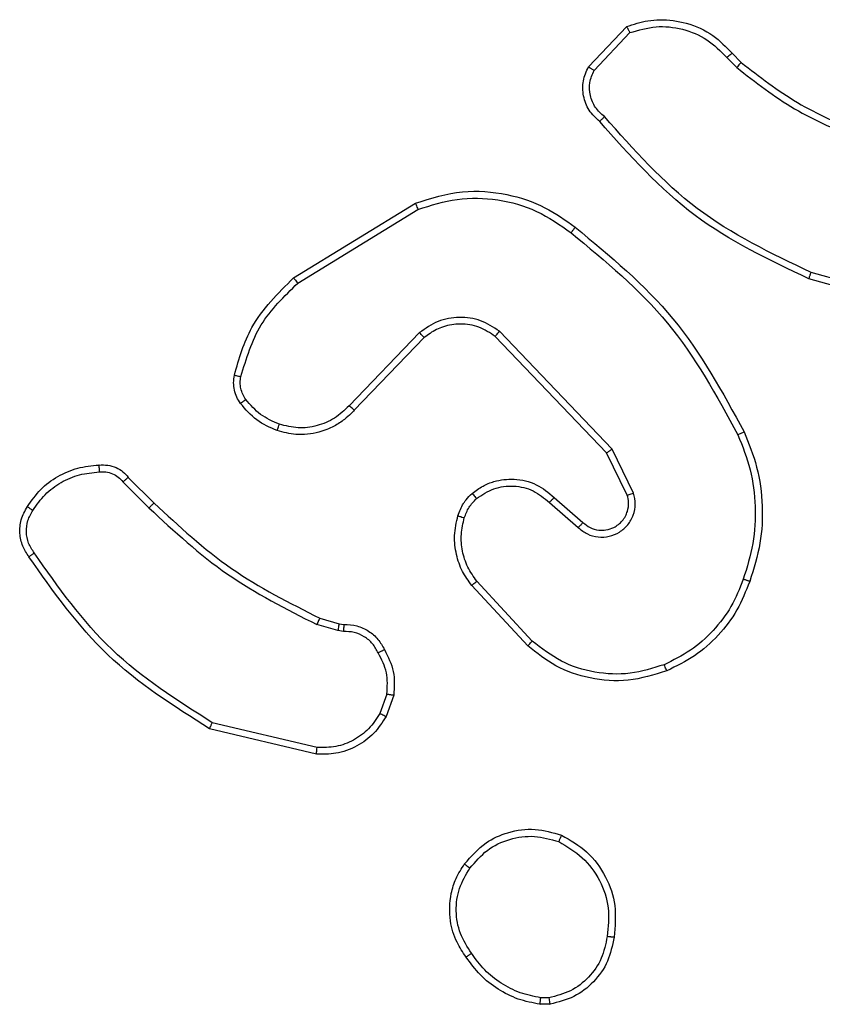
# Model space of a CAD drawing. Units: millimetres. Extents: x -4534 to 4980, y -3372 to 7188.
# Drawn here: x -2339 to -2315, y 4383 to 4412 of the extents above; entities that cross this region are included whole.
import ezdxf

# ---------------------------------------------------------------- set-up
doc = ezdxf.new("R2010")
doc.units = ezdxf.units.MM
doc.layers.add('Toestel 2D', color=7, linetype='Continuous', lineweight=20)

# ---------------------------------------------------------------- blocks, each defined once
blk = doc.blocks.new('44')
at = {"color": 7, "linetype": 'Continuous', "lineweight": 25}
for p, q in [((7311.5123, 1486.4305), (7311.6249, 1486.5487)), ((7311.5289, 1486.4198), (7311.6346, 1486.5311)), ((7311.9201, 1486.4576), (7311.949, 1486.4282)), ((7311.9357, 1486.4703), (7311.9621, 1486.4435)), ((7310.6437, 1485.809), (7311.0027, 1486.029)), ((7310.6559, 1485.7933), (7311.0101, 1486.0105)), ((7312.5167, 1485.7062), (7312.1616, 1485.806)), ((7312.5209, 1485.7256), (7312.1679, 1485.8249)), ((7311.0147, 1485.6477), (7310.807, 1485.4324)), ((7311.0285, 1485.633), (7310.8225, 1485.4194)), ((7311.5659, 1485.2936), (7311.2379, 1485.6363)), ((7311.5819, 1485.3049), (7311.2503, 1485.6516)), ((7311.6267, 1485.1691), (7311.5659, 1485.2936)), ((7311.6454, 1485.1751), (7311.5819, 1485.3049)), ((7310.141, 1485.2081), (7310.2177, 1485.1314)), ((7310.1568, 1485.2215), (7310.2325, 1485.1458)), ((7311.3972, 1485.1474), (7311.4824, 1485.0735)), ((7311.4113, 1485.1623), (7311.4962, 1485.0885)), ((7311.3468, 1484.7396), (7311.1834, 1484.9156)), ((7311.3335, 1484.7253), (7311.1683, 1484.9034)), ((7310.7206, 1484.8067), (7310.7775, 1484.7903)), ((7310.7743, 1484.7701), (7310.712, 1484.788)), ((7310.7906, 1484.7678), (7310.7743, 1484.7701)), ((7310.7775, 1484.7903), (7310.7919, 1484.7883)), ((7310.9187, 1484.5835), (7310.8978, 1484.5259)), ((7310.9388, 1484.5804), (7310.9159, 1484.517)), ((7310.7114, 1484.4064), (7310.3963, 1484.4812)), ((7310.7127, 1484.4258), (7310.4042, 1484.4989)), ((7311.399, 1483.67), (7311.3695, 1483.6697)), ((7311.3957, 1483.689), (7311.3718, 1483.6888))]:
    blk.add_line(p, q, dxfattribs=at)
for points, knots in [([(7311.6249, 1486.5487), (7311.6456, 1486.5556), (7311.6772, 1486.5661), (7311.7369, 1486.5706), (7311.8037, 1486.5621), (7311.8795, 1486.5282), (7311.9177, 1486.4888), (7311.9357, 1486.4703)], [0, 0, 0, 0, 0.190216, 0.290688, 0.522212, 0.775167, 1, 1, 1, 1]), ([(7311.6249, 1486.5487), (7311.625, 1486.5484), (7311.6252, 1486.548), (7311.6268, 1486.5452), (7311.6286, 1486.5419), (7311.6304, 1486.5387), (7311.6324, 1486.5351), (7311.6339, 1486.5325), (7311.6346, 1486.5311)], [0, 0, 0, 0, 0.2135769, 0.4504594, 0.5778387, 0.7131902, 0.8528262, 1, 1, 1, 1]), ([(7311.6346, 1486.5311), (7311.66, 1486.5385), (7311.7106, 1486.5533), (7311.7903, 1486.5446), (7311.8644, 1486.5139), (7311.9016, 1486.4764), (7311.9201, 1486.4576)], [0, 0, 0, 0, 0.2499882, 0.499935, 0.7498313, 1, 1, 1, 1]), ([(7311.9357, 1486.4703), (7311.9355, 1486.4701), (7311.935, 1486.4697), (7311.9314, 1486.4668), (7311.9262, 1486.4626), (7311.9222, 1486.4593), (7311.9201, 1486.4576)], [0, 0, 0, 0, 0.250218, 0.500474, 0.749982, 1, 1, 1, 1]), ([(7311.5454, 1486.2693), (7311.5342, 1486.2798), (7311.5117, 1486.3006), (7311.4956, 1486.3441), (7311.494, 1486.3898), (7311.5062, 1486.417), (7311.5123, 1486.4305)], [0, 0, 0, 0, 0.254854, 0.506621, 0.754893, 1, 1, 1, 1]), ([(7311.5123, 1486.4305), (7311.5124, 1486.4303), (7311.5128, 1486.4301), (7311.5155, 1486.4283), (7311.5187, 1486.4263), (7311.5217, 1486.4244), (7311.5252, 1486.4222), (7311.5277, 1486.4206), (7311.5289, 1486.4198)], [0, 0, 0, 0, 0.215595, 0.453563, 0.581534, 0.71542, 0.854804, 1, 1, 1, 1]), ([(7311.5593, 1486.2838), (7311.5497, 1486.2923), (7311.5306, 1486.3093), (7311.5158, 1486.3455), (7311.5136, 1486.3845), (7311.5238, 1486.408), (7311.5289, 1486.4198)], [0, 0, 0, 0, 0.249931, 0.499944, 0.749569, 1, 1, 1, 1]), ([(7311.9621, 1486.4435), (7311.9618, 1486.4432), (7311.9613, 1486.4426), (7311.9578, 1486.4386), (7311.9535, 1486.4335), (7311.9505, 1486.43), (7311.949, 1486.4282)], [0, 0, 0, 0, 0.27983, 0.558553, 0.779349, 1, 1, 1, 1]), ([(7311.949, 1486.4282), (7312.0043, 1486.3852), (7312.1149, 1486.2992), (7312.2437, 1486.2442), (7312.3081, 1486.2167)], [0, 0, 0, 0, 0.499991, 1, 1, 1, 1]), ([(7311.9621, 1486.4435), (7312.0158, 1486.4017), (7312.1243, 1486.3171), (7312.2509, 1486.2629), (7312.3148, 1486.2356)], [0, 0, 0, 0, 0.494656, 1, 1, 1, 1]), ([(7311.5454, 1486.2693), (7311.5456, 1486.2695), (7311.546, 1486.2699), (7311.5484, 1486.2724), (7311.5511, 1486.2752), (7311.5536, 1486.2778), (7311.5563, 1486.2807), (7311.5583, 1486.2827), (7311.5593, 1486.2838)], [0, 0, 0, 0, 0.2284587, 0.4706072, 0.5970677, 0.7276848, 0.8624041, 1, 1, 1, 1]), ([(7312.1679, 1485.8249), (7312.051, 1485.8809), (7311.8173, 1485.993), (7311.6453, 1486.1868), (7311.5593, 1486.2838)], [0, 0, 0, 0, 0.4999883, 1, 1, 1, 1]), ([(7312.1616, 1485.806), (7312.0448, 1485.8616), (7311.8081, 1485.9742), (7311.6338, 1486.1701), (7311.5454, 1486.2693)], [0, 0, 0, 0, 0.493263, 1, 1, 1, 1]), ([(7311.0027, 1486.029), (7311.0486, 1486.0432), (7311.1364, 1486.0703), (7311.2692, 1486.0597), (7311.3833, 1486.0226), (7311.4446, 1485.9787), (7311.4736, 1485.958)], [0, 0, 0, 0, 0.286579, 0.548777, 0.786596, 1, 1, 1, 1]), ([(7311.0101, 1486.0105), (7311.0483, 1486.0226), (7311.1246, 1486.0469), (7311.2457, 1486.0431), (7311.3626, 1486.0109), (7311.4283, 1485.965), (7311.4611, 1485.942)], [0, 0, 0, 0, 0.249961, 0.499936, 0.749876, 1, 1, 1, 1]), ([(7311.0027, 1486.029), (7311.0028, 1486.0287), (7311.003, 1486.0281), (7311.0046, 1486.0239), (7311.0071, 1486.0178), (7311.0091, 1486.0129), (7311.0101, 1486.0105)], [0, 0, 0, 0, 0.250138, 0.500133, 0.749662, 1, 1, 1, 1]), ([(7311.4611, 1485.942), (7311.4621, 1485.9433), (7311.4639, 1485.9457), (7311.4666, 1485.9491), (7311.4688, 1485.952), (7311.4712, 1485.955), (7311.4731, 1485.9574), (7311.4734, 1485.9578), (7311.4736, 1485.958)], [0, 0, 0, 0, 0.149671, 0.292968, 0.428315, 0.557258, 0.792246, 1, 1, 1, 1]), ([(7311.4736, 1485.958), (7311.5758, 1485.8735), (7311.7802, 1485.7046), (7311.9074, 1485.4718), (7311.9709, 1485.3555)], [0, 0, 0, 0, 0.50012, 1, 1, 1, 1]), ([(7311.4611, 1485.942), (7311.562, 1485.8585), (7311.7639, 1485.6915), (7311.8897, 1485.4617), (7311.9526, 1485.3468)], [0, 0, 0, 0, 0.499995, 1, 1, 1, 1]), ([(7310.4692, 1485.5226), (7310.4833, 1485.5712), (7310.5152, 1485.6819), (7310.5976, 1485.7633), (7310.6437, 1485.809)], [0, 0, 0, 0, 0.439074, 1, 1, 1, 1]), ([(7310.6437, 1485.809), (7310.6439, 1485.8088), (7310.6442, 1485.8082), (7310.6469, 1485.8046), (7310.651, 1485.7994), (7310.6542, 1485.7954), (7310.6559, 1485.7933)], [0, 0, 0, 0, 0.250301, 0.500143, 0.749639, 1, 1, 1, 1]), ([(7312.1616, 1485.806), (7312.1616, 1485.8062), (7312.1617, 1485.8066), (7312.1627, 1485.8095), (7312.1638, 1485.8129), (7312.165, 1485.8164), (7312.1664, 1485.8204), (7312.1674, 1485.8233), (7312.1679, 1485.8249)], [0, 0, 0, 0, 0.200766, 0.434123, 0.562891, 0.700549, 0.845904, 1, 1, 1, 1]), ([(7310.4883, 1485.5183), (7310.5044, 1485.5713), (7310.5366, 1485.6774), (7310.6161, 1485.7547), (7310.6559, 1485.7933)], [0, 0, 0, 0, 0.499945, 1, 1, 1, 1]), ([(7311.2503, 1485.6516), (7311.2323, 1485.6634), (7311.1964, 1485.6869), (7311.1317, 1485.696), (7311.0674, 1485.6845), (7311.0322, 1485.66), (7311.0147, 1485.6477)], [0, 0, 0, 0, 0.250289, 0.50012, 0.750054, 1, 1, 1, 1]), ([(7311.2379, 1485.6363), (7311.2223, 1485.6466), (7311.1912, 1485.6672), (7311.1363, 1485.6757), (7311.0935, 1485.6688), (7311.0575, 1485.6546), (7311.04, 1485.6416), (7311.0285, 1485.633)], [0, 0, 0, 0, 0.244171, 0.489895, 0.713, 0.811008, 1, 1, 1, 1]), ([(7311.0285, 1485.633), (7311.0282, 1485.6332), (7311.0277, 1485.6336), (7311.0245, 1485.6369), (7311.0199, 1485.6418), (7311.0164, 1485.6457), (7311.0147, 1485.6477)], [0, 0, 0, 0, 0.25019, 0.500113, 0.750014, 1, 1, 1, 1]), ([(7311.2379, 1485.6363), (7311.2381, 1485.6365), (7311.2384, 1485.637), (7311.2412, 1485.6405), (7311.2454, 1485.6456), (7311.2486, 1485.6496), (7311.2503, 1485.6516)], [0, 0, 0, 0, 0.250552, 0.500053, 0.749876, 1, 1, 1, 1]), ([(7310.4872, 1485.4394), (7310.4833, 1485.4454), (7310.4756, 1485.4575), (7310.4689, 1485.4784), (7310.4661, 1485.5004), (7310.4682, 1485.5151), (7310.4692, 1485.5226)], [0, 0, 0, 0, 0.2439005, 0.4918666, 0.7439691, 1, 1, 1, 1]), ([(7310.4692, 1485.5226), (7310.4695, 1485.5224), (7310.4701, 1485.5222), (7310.4744, 1485.5212), (7310.4807, 1485.5198), (7310.4858, 1485.5188), (7310.4883, 1485.5183)], [0, 0, 0, 0, 0.250277, 0.499711, 0.750514, 1, 1, 1, 1]), ([(7310.5028, 1485.4509), (7310.4996, 1485.4559), (7310.4933, 1485.4659), (7310.488, 1485.483), (7310.4858, 1485.5007), (7310.4874, 1485.5124), (7310.4883, 1485.5183)], [0, 0, 0, 0, 0.250033, 0.500063, 0.749879, 1, 1, 1, 1]), ([(7310.4872, 1485.4394), (7310.4874, 1485.4397), (7310.488, 1485.4401), (7310.4922, 1485.4431), (7310.4973, 1485.4469), (7310.501, 1485.4496), (7310.5028, 1485.4509)], [0, 0, 0, 0, 0.279491, 0.55912, 0.779764, 1, 1, 1, 1]), ([(7310.5957, 1485.3591), (7310.5745, 1485.3683), (7310.5321, 1485.3867), (7310.5022, 1485.4218), (7310.4872, 1485.4394)], [0, 0, 0, 0, 0.499998, 1, 1, 1, 1]), ([(7310.6017, 1485.3778), (7310.5824, 1485.3862), (7310.5439, 1485.403), (7310.5165, 1485.4349), (7310.5028, 1485.4509)], [0, 0, 0, 0, 0.499953, 1, 1, 1, 1]), ([(7310.807, 1485.4324), (7310.7934, 1485.4193), (7310.7661, 1485.3933), (7310.7133, 1485.3714), (7310.6566, 1485.364), (7310.62, 1485.3732), (7310.6017, 1485.3778)], [0, 0, 0, 0, 0.249974, 0.499921, 0.74989, 1, 1, 1, 1]), ([(7310.8225, 1485.4194), (7310.8222, 1485.4196), (7310.8215, 1485.42), (7310.8173, 1485.4235), (7310.8123, 1485.4278), (7310.8088, 1485.4308), (7310.807, 1485.4324)], [0, 0, 0, 0, 0.2799447, 0.5588717, 0.7791233, 1, 1, 1, 1]), ([(7310.8225, 1485.4194), (7310.8194, 1485.416), (7310.8105, 1485.4062), (7310.7913, 1485.3895), (7310.7604, 1485.3692), (7310.7126, 1485.3506), (7310.654, 1485.344), (7310.6138, 1485.3544), (7310.5957, 1485.3591)], [0, 0, 0, 0, 0.056717, 0.159084, 0.307041, 0.500647, 0.775369, 1, 1, 1, 1]), ([(7310.5957, 1485.3591), (7310.5957, 1485.3594), (7310.5958, 1485.36), (7310.5972, 1485.3643), (7310.5992, 1485.3704), (7310.6009, 1485.3753), (7310.6017, 1485.3778)], [0, 0, 0, 0, 0.250339, 0.499963, 0.749694, 1, 1, 1, 1]), ([(7311.9709, 1485.3555), (7311.9706, 1485.3554), (7311.9701, 1485.3551), (7311.9659, 1485.353), (7311.9598, 1485.3502), (7311.955, 1485.3479), (7311.9526, 1485.3468)], [0, 0, 0, 0, 0.250026, 0.499412, 0.74941, 1, 1, 1, 1]), ([(7311.9526, 1485.3468), (7311.9661, 1485.3129), (7311.9931, 1485.2451), (7312.0063, 1485.1358), (7312.0012, 1485.0259), (7311.9793, 1484.9563), (7311.9683, 1484.9215)], [0, 0, 0, 0, 0.249926, 0.499967, 0.750071, 1, 1, 1, 1]), ([(7311.9709, 1485.3555), (7311.9847, 1485.3214), (7312.0129, 1485.2513), (7312.0272, 1485.1394), (7312.0218, 1485.0246), (7311.9991, 1484.9524), (7311.9874, 1484.9152)], [0, 0, 0, 0, 0.24337, 0.499965, 0.742025, 1, 1, 1, 1]), ([(7311.5659, 1485.2936), (7311.566, 1485.2937), (7311.5664, 1485.2939), (7311.5687, 1485.2955), (7311.5716, 1485.2976), (7311.5745, 1485.2997), (7311.578, 1485.3021), (7311.5806, 1485.304), (7311.5819, 1485.3049)], [0, 0, 0, 0, 0.194282, 0.424828, 0.555279, 0.693675, 0.841872, 1, 1, 1, 1]), ([(7309.8594, 1485.1354), (7309.8717, 1485.1528), (7309.8962, 1485.1876), (7309.948, 1485.2258), (7310.0069, 1485.2517), (7310.0493, 1485.2557), (7310.0705, 1485.2577)], [0, 0, 0, 0, 0.250002, 0.500037, 0.749994, 1, 1, 1, 1]), ([(7310.0705, 1485.2577), (7310.0704, 1485.2574), (7310.0703, 1485.2567), (7310.0703, 1485.2522), (7310.0707, 1485.2466), (7310.071, 1485.2415), (7310.0712, 1485.2387), (7310.0713, 1485.2374)], [0, 0, 0, 0, 0.24178, 0.488545, 0.741002, 0.869592, 1, 1, 1, 1]), ([(7310.0705, 1485.2577), (7310.0791, 1485.258), (7310.0963, 1485.2588), (7310.1206, 1485.2512), (7310.1415, 1485.2388), (7310.1518, 1485.2272), (7310.1568, 1485.2215)], [0, 0, 0, 0, 0.2628505, 0.5250773, 0.7708515, 1, 1, 1, 1]), ([(7309.8755, 1485.1242), (7309.8869, 1485.1404), (7309.9096, 1485.1726), (7309.9576, 1485.2082), (7310.0123, 1485.232), (7310.0516, 1485.2356), (7310.0713, 1485.2374)], [0, 0, 0, 0, 0.250066, 0.499956, 0.749929, 1, 1, 1, 1]), ([(7310.0713, 1485.2374), (7310.0779, 1485.2378), (7310.0912, 1485.2385), (7310.1105, 1485.233), (7310.1279, 1485.2231), (7310.1367, 1485.2131), (7310.141, 1485.2081)], [0, 0, 0, 0, 0.249933, 0.500006, 0.749822, 1, 1, 1, 1]), ([(7310.1568, 1485.2215), (7310.1566, 1485.2214), (7310.1561, 1485.2211), (7310.1536, 1485.219), (7310.1506, 1485.2164), (7310.1478, 1485.2139), (7310.1445, 1485.2111), (7310.1422, 1485.2091), (7310.141, 1485.2081)], [0, 0, 0, 0, 0.213444, 0.450231, 0.577818, 0.712725, 0.853189, 1, 1, 1, 1]), ([(7311.1697, 1485.1744), (7311.18, 1485.1821), (7311.1997, 1485.1967), (7311.2414, 1485.2132), (7311.2957, 1485.2196), (7311.3604, 1485.2047), (7311.3946, 1485.1762), (7311.4113, 1485.1623)], [0, 0, 0, 0, 0.145305, 0.275996, 0.502078, 0.756382, 1, 1, 1, 1]), ([(7311.1279, 1485.1086), (7311.1325, 1485.121), (7311.1377, 1485.1349), (7311.1473, 1485.1495), (7311.1551, 1485.1601), (7311.1634, 1485.1682), (7311.1697, 1485.1744)], [0, 0, 0, 0, 0.4994405, 0.5601792, 0.6638649, 1, 1, 1, 1]), ([(7311.1697, 1485.1744), (7311.1699, 1485.1741), (7311.1702, 1485.1736), (7311.1731, 1485.1701), (7311.1773, 1485.1649), (7311.1807, 1485.1609), (7311.1824, 1485.1589)], [0, 0, 0, 0, 0.249614, 0.500107, 0.749865, 1, 1, 1, 1]), ([(7311.1824, 1485.1589), (7311.199, 1485.1699), (7311.2321, 1485.1918), (7311.2922, 1485.1991), (7311.3514, 1485.1857), (7311.3819, 1485.1602), (7311.3972, 1485.1474)], [0, 0, 0, 0, 0.249987, 0.499961, 0.749617, 1, 1, 1, 1]), ([(7311.4824, 1485.0735), (7311.491, 1485.0666), (7311.5082, 1485.053), (7311.5407, 1485.0442), (7311.5738, 1485.0462), (7311.6046, 1485.0589), (7311.6297, 1485.0809), (7311.6459, 1485.1099), (7311.6525, 1485.1428), (7311.6478, 1485.1643), (7311.6454, 1485.1751)], [0, 0, 0, 0, 0.125114, 0.250197, 0.374984, 0.500014, 0.624944, 0.750006, 0.874985, 1, 1, 1, 1]), ([(7311.4962, 1485.0885), (7311.5029, 1485.0831), (7311.5164, 1485.072), (7311.5407, 1485.0654), (7311.565, 1485.0657), (7311.5899, 1485.0738), (7311.6094, 1485.0891), (7311.6214, 1485.1066), (7311.6289, 1485.1247), (7311.6321, 1485.1462), (7311.6283, 1485.1619), (7311.6267, 1485.1691)], [0, 0, 0, 0, 0.122047, 0.248448, 0.350873, 0.467314, 0.617011, 0.696866, 0.769121, 0.895984, 1, 1, 1, 1]), ([(7311.6267, 1485.1691), (7311.627, 1485.1691), (7311.6276, 1485.1692), (7311.6318, 1485.1706), (7311.638, 1485.1726), (7311.6429, 1485.1742), (7311.6454, 1485.1751)], [0, 0, 0, 0, 0.249721, 0.499708, 0.749357, 1, 1, 1, 1]), ([(7310.2325, 1485.1458), (7310.2324, 1485.1458), (7310.2323, 1485.1457), (7310.2314, 1485.1448), (7310.23, 1485.1435), (7310.2282, 1485.1417), (7310.2259, 1485.1394), (7310.2233, 1485.1369), (7310.2205, 1485.1342), (7310.2186, 1485.1323), (7310.2177, 1485.1314)], [0, 0, 0, 0, 0.124967, 0.250516, 0.37534, 0.499772, 0.625009, 0.749798, 0.874922, 1, 1, 1, 1]), ([(7310.2325, 1485.1458), (7310.306, 1485.0779), (7310.4529, 1484.9421), (7310.6314, 1484.8518), (7310.7206, 1484.8067)], [0, 0, 0, 0, 0.500037, 1, 1, 1, 1]), ([(7311.1466, 1485.1025), (7311.1506, 1485.1132), (7311.1586, 1485.1345), (7311.1745, 1485.1508), (7311.1824, 1485.1589)], [0, 0, 0, 0, 0.500102, 1, 1, 1, 1]), ([(7311.4113, 1485.1623), (7311.4111, 1485.1621), (7311.4108, 1485.1618), (7311.4086, 1485.1595), (7311.406, 1485.1567), (7311.4034, 1485.154), (7311.4004, 1485.1509), (7311.3983, 1485.1486), (7311.3972, 1485.1474)], [0, 0, 0, 0, 0.205691, 0.440599, 0.569614, 0.705303, 0.848856, 1, 1, 1, 1]), ([(7309.864, 1484.9878), (7309.8573, 1484.998), (7309.8436, 1485.0189), (7309.8358, 1485.0572), (7309.839, 1485.0984), (7309.8525, 1485.1229), (7309.8594, 1485.1354)], [0, 0, 0, 0, 0.230247, 0.473706, 0.730194, 1, 1, 1, 1]), ([(7309.8797, 1484.9988), (7309.8735, 1485.0083), (7309.8612, 1485.0271), (7309.8551, 1485.0608), (7309.8589, 1485.0948), (7309.87, 1485.1144), (7309.8755, 1485.1242)], [0, 0, 0, 0, 0.250035, 0.499975, 0.749959, 1, 1, 1, 1]), ([(7309.8594, 1485.1354), (7309.8596, 1485.1352), (7309.8599, 1485.1348), (7309.8626, 1485.1328), (7309.8657, 1485.1307), (7309.8686, 1485.1287), (7309.8719, 1485.1265), (7309.8743, 1485.125), (7309.8755, 1485.1242)], [0, 0, 0, 0, 0.222391, 0.462988, 0.589945, 0.722647, 0.859604, 1, 1, 1, 1]), ([(7310.2177, 1485.1314), (7310.2921, 1485.0627), (7310.4409, 1484.9253), (7310.6216, 1484.8338), (7310.712, 1484.788)], [0, 0, 0, 0, 0.50001, 1, 1, 1, 1]), ([(7311.1683, 1484.9034), (7311.1586, 1484.9168), (7311.1387, 1484.9445), (7311.1214, 1484.9948), (7311.1149, 1485.0514), (7311.1234, 1485.0892), (7311.1279, 1485.1086)], [0, 0, 0, 0, 0.226487, 0.46866, 0.7265, 1, 1, 1, 1]), ([(7311.1279, 1485.1086), (7311.1281, 1485.1085), (7311.1287, 1485.1082), (7311.1329, 1485.1067), (7311.1392, 1485.1048), (7311.1441, 1485.1033), (7311.1466, 1485.1025)], [0, 0, 0, 0, 0.2498563, 0.499816, 0.7497401, 1, 1, 1, 1]), ([(7311.1834, 1484.9156), (7311.1738, 1484.9291), (7311.1546, 1484.9562), (7311.1396, 1485.0041), (7311.1354, 1485.0541), (7311.1429, 1485.0864), (7311.1466, 1485.1025)], [0, 0, 0, 0, 0.250023, 0.500043, 0.750007, 1, 1, 1, 1]), ([(7311.4962, 1485.0885), (7311.4961, 1485.0884), (7311.4959, 1485.0882), (7311.4944, 1485.0864), (7311.4921, 1485.084), (7311.4895, 1485.0811), (7311.4862, 1485.0776), (7311.4837, 1485.0749), (7311.4824, 1485.0735)], [0, 0, 0, 0, 0.156059, 0.375166, 0.507518, 0.656392, 0.820504, 1, 1, 1, 1]), ([(7309.864, 1484.9878), (7309.8642, 1484.9879), (7309.8646, 1484.9883), (7309.8673, 1484.9901), (7309.8703, 1484.9923), (7309.8731, 1484.9942), (7309.8763, 1484.9965), (7309.8786, 1484.998), (7309.8797, 1484.9988)], [0, 0, 0, 0, 0.228663, 0.470414, 0.596774, 0.727866, 0.862172, 1, 1, 1, 1]), ([(7310.4042, 1484.4989), (7310.3002, 1484.5648), (7310.0923, 1484.6968), (7309.9506, 1484.8981), (7309.8797, 1484.9988)], [0, 0, 0, 0, 0.5, 1, 1, 1, 1]), ([(7310.3963, 1484.4812), (7310.2907, 1484.5479), (7310.0795, 1484.6813), (7309.9358, 1484.8856), (7309.864, 1484.9878)], [0, 0, 0, 0, 0.5000188, 1, 1, 1, 1]), ([(7311.1683, 1484.9034), (7311.1685, 1484.9036), (7311.169, 1484.9039), (7311.1725, 1484.9067), (7311.1775, 1484.9107), (7311.1814, 1484.914), (7311.1834, 1484.9156)], [0, 0, 0, 0, 0.250421, 0.500154, 0.75019, 1, 1, 1, 1]), ([(7311.9683, 1484.9215), (7311.9574, 1484.8941), (7311.9356, 1484.8392), (7311.8811, 1484.7687), (7311.815, 1484.709), (7311.7619, 1484.6829), (7311.7354, 1484.6699)], [0, 0, 0, 0, 0.249951, 0.499974, 0.750022, 1, 1, 1, 1]), ([(7311.9874, 1484.9152), (7311.976, 1484.8864), (7311.9532, 1484.8289), (7311.8964, 1484.7547), (7311.8268, 1484.6925), (7311.7711, 1484.6654), (7311.7433, 1484.6519)], [0, 0, 0, 0, 0.250006, 0.500019, 0.749995, 1, 1, 1, 1]), ([(7311.9874, 1484.9152), (7311.9871, 1484.9153), (7311.9867, 1484.9154), (7311.9837, 1484.9163), (7311.9801, 1484.9174), (7311.9767, 1484.9186), (7311.9727, 1484.92), (7311.9698, 1484.921), (7311.9683, 1484.9215)], [0, 0, 0, 0, 0.209354, 0.444565, 0.573318, 0.70866, 0.851338, 1, 1, 1, 1]), ([(7310.7206, 1484.8067), (7310.7204, 1484.8063), (7310.72, 1484.8056), (7310.7177, 1484.8006), (7310.7148, 1484.7944), (7310.7129, 1484.7901), (7310.712, 1484.788)], [0, 0, 0, 0, 0.279895, 0.559697, 0.779978, 1, 1, 1, 1]), ([(7310.7775, 1484.7903), (7310.7774, 1484.7899), (7310.7772, 1484.7891), (7310.7763, 1484.7837), (7310.7752, 1484.777), (7310.7746, 1484.7724), (7310.7743, 1484.7701)], [0, 0, 0, 0, 0.279921, 0.559361, 0.779767, 1, 1, 1, 1]), ([(7310.7919, 1484.7882), (7310.7919, 1484.788), (7310.7917, 1484.7874), (7310.7915, 1484.7839), (7310.7912, 1484.7799), (7310.791, 1484.7762), (7310.7908, 1484.7721), (7310.7907, 1484.7692), (7310.7906, 1484.7678)], [0, 0, 0, 0, 0.227896, 0.469709, 0.597159, 0.727753, 0.861878, 1, 1, 1, 1]), ([(7310.8932, 1484.7043), (7310.8881, 1484.7137), (7310.8779, 1484.7327), (7310.8527, 1484.7535), (7310.8228, 1484.7667), (7310.8013, 1484.7674), (7310.7906, 1484.7678)], [0, 0, 0, 0, 0.250122, 0.499977, 0.74983, 1, 1, 1, 1]), ([(7310.7919, 1484.7883), (7310.8049, 1484.7876), (7310.8305, 1484.7864), (7310.8653, 1484.7702), (7310.8939, 1484.7461), (7310.9056, 1484.7247), (7310.9113, 1484.7141)], [0, 0, 0, 0, 0.2594853, 0.5125474, 0.7593201, 1, 1, 1, 1]), ([(7311.3335, 1484.7253), (7311.3337, 1484.7256), (7311.3342, 1484.726), (7311.3372, 1484.7292), (7311.3416, 1484.734), (7311.345, 1484.7377), (7311.3468, 1484.7396)], [0, 0, 0, 0, 0.2503911, 0.4996763, 0.7497102, 1, 1, 1, 1]), ([(7311.7354, 1484.6699), (7311.7022, 1484.6595), (7311.6357, 1484.6385), (7311.5302, 1484.6438), (7311.4293, 1484.6752), (7311.3743, 1484.7181), (7311.3468, 1484.7396)], [0, 0, 0, 0, 0.249983, 0.499953, 0.749905, 1, 1, 1, 1]), ([(7310.9113, 1484.7141), (7310.9111, 1484.714), (7310.9106, 1484.7137), (7310.9075, 1484.712), (7310.904, 1484.7101), (7310.9007, 1484.7083), (7310.8971, 1484.7063), (7310.8945, 1484.705), (7310.8932, 1484.7043)], [0, 0, 0, 0, 0.226797, 0.468855, 0.595741, 0.726315, 0.861364, 1, 1, 1, 1]), ([(7310.9187, 1484.5835), (7310.9199, 1484.6048), (7310.9225, 1484.6474), (7310.903, 1484.6853), (7310.8932, 1484.7043)], [0, 0, 0, 0, 0.500063, 1, 1, 1, 1]), ([(7310.9113, 1484.7141), (7310.922, 1484.6931), (7310.9434, 1484.651), (7310.9403, 1484.604), (7310.9388, 1484.5804)], [0, 0, 0, 0, 0.5000744, 1, 1, 1, 1]), ([(7311.7433, 1484.6519), (7311.7055, 1484.6401), (7311.6318, 1484.6171), (7311.5178, 1484.6261), (7311.415, 1484.6609), (7311.3602, 1484.7042), (7311.3335, 1484.7253)], [0, 0, 0, 0, 0.2684268, 0.524579, 0.7684542, 1, 1, 1, 1]), ([(7311.7433, 1484.6519), (7311.7431, 1484.6522), (7311.7428, 1484.6527), (7311.741, 1484.6568), (7311.7384, 1484.6628), (7311.7364, 1484.6676), (7311.7354, 1484.6699)], [0, 0, 0, 0, 0.250503, 0.49988, 0.750094, 1, 1, 1, 1]), ([(7310.9187, 1484.5835), (7310.9202, 1484.5833), (7310.9231, 1484.5828), (7310.9271, 1484.582), (7310.9307, 1484.5815), (7310.9346, 1484.5808), (7310.938, 1484.5804), (7310.9386, 1484.5804), (7310.9388, 1484.5804)], [0, 0, 0, 0, 0.141568, 0.278427, 0.410174, 0.537584, 0.777678, 1, 1, 1, 1]), ([(7310.9159, 1484.517), (7310.9047, 1484.4997), (7310.8823, 1484.4651), (7310.8303, 1484.4276), (7310.7715, 1484.4057), (7310.7304, 1484.4062), (7310.7114, 1484.4064)], [0, 0, 0, 0, 0.249999, 0.499954, 0.769654, 1, 1, 1, 1]), ([(7310.8978, 1484.5259), (7310.8877, 1484.5102), (7310.8673, 1484.479), (7310.8215, 1484.4458), (7310.7687, 1484.4256), (7310.7313, 1484.4257), (7310.7127, 1484.4258)], [0, 0, 0, 0, 0.250078, 0.49998, 0.749972, 1, 1, 1, 1]), ([(7310.9159, 1484.517), (7310.9155, 1484.5171), (7310.9147, 1484.5172), (7310.9099, 1484.5196), (7310.904, 1484.5226), (7310.8999, 1484.5248), (7310.8978, 1484.5259)], [0, 0, 0, 0, 0.279529, 0.5589348, 0.7790509, 1, 1, 1, 1]), ([(7310.3963, 1484.4812), (7310.3963, 1484.4814), (7310.3964, 1484.4818), (7310.3975, 1484.4845), (7310.399, 1484.4877), (7310.4005, 1484.4909), (7310.4022, 1484.4947), (7310.4035, 1484.4975), (7310.4042, 1484.4989)], [0, 0, 0, 0, 0.201308, 0.43449, 0.563483, 0.701091, 0.846269, 1, 1, 1, 1]), ([(7310.7114, 1484.4064), (7310.7114, 1484.4067), (7310.7113, 1484.4073), (7310.7116, 1484.4117), (7310.712, 1484.4181), (7310.7125, 1484.4232), (7310.7127, 1484.4258)], [0, 0, 0, 0, 0.249775, 0.50007, 0.749632, 1, 1, 1, 1]), ([(7311.1472, 1484.0832), (7311.167, 1484.1057), (7311.2025, 1484.1463), (7311.2772, 1484.1794), (7311.3553, 1484.1905), (7311.407, 1484.1753), (7311.4327, 1484.1678)], [0, 0, 0, 0, 0.277668, 0.499939, 0.750898, 1, 1, 1, 1]), ([(7311.1631, 1484.0709), (7311.1792, 1484.0896), (7311.2113, 1484.127), (7311.2792, 1484.1588), (7311.3535, 1484.1691), (7311.4009, 1484.1556), (7311.4246, 1484.1488)], [0, 0, 0, 0, 0.250322, 0.500119, 0.750049, 1, 1, 1, 1]), ([(7311.4327, 1484.1678), (7311.4326, 1484.1676), (7311.4324, 1484.1671), (7311.4311, 1484.1639), (7311.4295, 1484.1603), (7311.428, 1484.1569), (7311.4264, 1484.153), (7311.4252, 1484.1502), (7311.4246, 1484.1488)], [0, 0, 0, 0, 0.217025, 0.455661, 0.583237, 0.716428, 0.855582, 1, 1, 1, 1]), ([(7311.4327, 1484.1678), (7311.4588, 1484.1529), (7311.5118, 1484.1225), (7311.5658, 1484.0478), (7311.5963, 1483.9594), (7311.5905, 1483.8985), (7311.5876, 1483.8672)], [0, 0, 0, 0, 0.24533, 0.50002, 0.742675, 1, 1, 1, 1]), ([(7311.4246, 1484.1488), (7311.4491, 1484.1345), (7311.498, 1484.1059), (7311.5485, 1484.036), (7311.576, 1483.9542), (7311.5703, 1483.8978), (7311.5675, 1483.8695)], [0, 0, 0, 0, 0.249968, 0.499914, 0.749754, 1, 1, 1, 1]), ([(7311.1517, 1483.809), (7311.1422, 1483.8231), (7311.1202, 1483.8553), (7311.1014, 1483.9197), (7311.1033, 1483.9851), (7311.1209, 1484.042), (7311.1382, 1484.0691), (7311.1472, 1484.0832)], [0, 0, 0, 0, 0.17292, 0.397118, 0.672257, 0.82975, 1, 1, 1, 1]), ([(7311.1677, 1483.8199), (7311.1555, 1483.8389), (7311.131, 1483.8769), (7311.1197, 1483.9446), (7311.1283, 1484.0127), (7311.1515, 1484.0515), (7311.1631, 1484.0709)], [0, 0, 0, 0, 0.249963, 0.499909, 0.749812, 1, 1, 1, 1]), ([(7311.1472, 1484.0832), (7311.1474, 1484.0829), (7311.1478, 1484.0823), (7311.1514, 1484.0795), (7311.1567, 1484.0755), (7311.1609, 1484.0724), (7311.1631, 1484.0709)], [0, 0, 0, 0, 0.250287, 0.500198, 0.749771, 1, 1, 1, 1]), ([(7311.5675, 1483.8695), (7311.563, 1483.8475), (7311.5541, 1483.8035), (7311.515, 1483.7476), (7311.4611, 1483.7055), (7311.4175, 1483.6945), (7311.3957, 1483.689)], [0, 0, 0, 0, 0.2500071, 0.4999379, 0.7497746, 1, 1, 1, 1]), ([(7311.5876, 1483.8672), (7311.5827, 1483.8431), (7311.5729, 1483.7949), (7311.5298, 1483.7342), (7311.471, 1483.688), (7311.4232, 1483.676), (7311.399, 1483.67)], [0, 0, 0, 0, 0.2499696, 0.5000357, 0.7466734, 1, 1, 1, 1]), ([(7311.5876, 1483.8672), (7311.5873, 1483.8672), (7311.5868, 1483.8671), (7311.5834, 1483.8674), (7311.5796, 1483.8678), (7311.576, 1483.8683), (7311.5719, 1483.8689), (7311.569, 1483.8693), (7311.5675, 1483.8695)], [0, 0, 0, 0, 0.219614, 0.458836, 0.585895, 0.718635, 0.85672, 1, 1, 1, 1]), ([(7311.1517, 1483.809), (7311.152, 1483.8091), (7311.1524, 1483.8094), (7311.155, 1483.8111), (7311.1581, 1483.8132), (7311.1609, 1483.8151), (7311.1642, 1483.8174), (7311.1665, 1483.8191), (7311.1677, 1483.8199)], [0, 0, 0, 0, 0.217574, 0.455866, 0.584115, 0.717066, 0.855341, 1, 1, 1, 1]), ([(7311.3695, 1483.6697), (7311.3479, 1483.674), (7311.3045, 1483.6825), (7311.2448, 1483.7129), (7311.1914, 1483.7544), (7311.165, 1483.7908), (7311.1517, 1483.809)], [0, 0, 0, 0, 0.24699, 0.496031, 0.747042, 1, 1, 1, 1]), ([(7311.3718, 1483.6888), (7311.3513, 1483.693), (7311.3103, 1483.7012), (7311.2543, 1483.7304), (7311.2045, 1483.7691), (7311.18, 1483.803), (7311.1677, 1483.8199)], [0, 0, 0, 0, 0.249866, 0.500025, 0.750055, 1, 1, 1, 1]), ([(7311.3695, 1483.6697), (7311.3695, 1483.6701), (7311.3696, 1483.6709), (7311.3702, 1483.6759), (7311.371, 1483.6822), (7311.3715, 1483.6866), (7311.3718, 1483.6888)], [0, 0, 0, 0, 0.279888, 0.558704, 0.779124, 1, 1, 1, 1]), ([(7311.3957, 1483.689), (7311.3961, 1483.6865), (7311.3969, 1483.6815), (7311.3979, 1483.6752), (7311.3987, 1483.6708), (7311.3989, 1483.6703), (7311.399, 1483.67)], [0, 0, 0, 0, 0.250365, 0.50006, 0.749352, 1, 1, 1, 1])]:
    blk.add_open_spline(points, degree=3, knots=knots, dxfattribs=at)
blk = doc.blocks.new('VPL-03-WD1413')
at = {"layer": 'Toestel 2D', "xscale": 10, "yscale": 10, "zscale": 10}
blk.add_blockref('44', (-75437.44, -10453.805), dxfattribs=at)
blk = doc.blocks.new('VPL-18-RC1413')
blk.add_blockref('VPL-03-WD1413', (0, 0))

msp = doc.modelspace()

# ---------------------------------------------------------------- block references
msp.add_blockref('VPL-18-RC1413', (0, 0))

doc.saveas('drawing.dxf')
